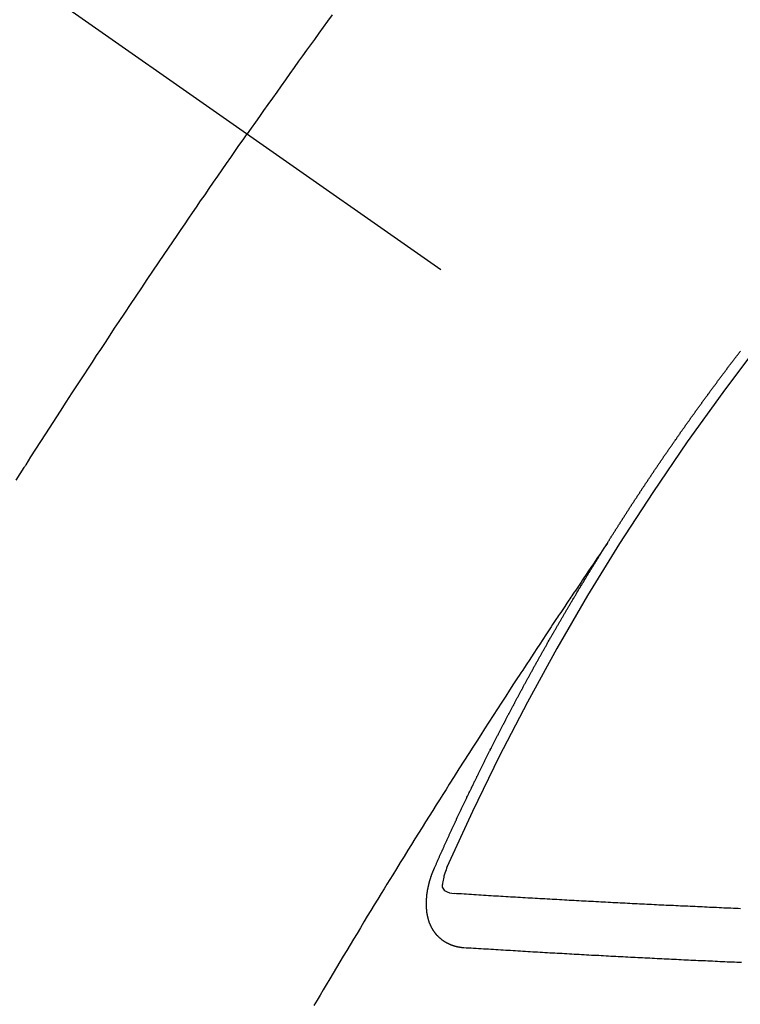
# Model space of a CAD drawing. Extents: x 28111 to 54233, y -10810 to -2410.
# Drawn here: x 31870 to 31879, y -4240 to -4227 of the extents above; entities that cross this region are included whole.
import ezdxf

# ---------------------------------------------------------------- set-up
doc = ezdxf.new("R2010")
doc.units = 0
doc.header["$LTSCALE"] = 50
doc.header["$MEASUREMENT"] = 0
doc.linetypes.add('CENTER2', pattern=[1.125, 0.75, -0.125, 0.125, -0.125])
doc.linetypes.add('HIDDEN', pattern=[0.375, 0.25, -0.125])
doc.layers.add('150-機器', color=8, linetype='CONTINUOUS')

msp = doc.modelspace()

# ---------------------------------------------------------------- linework, layer by layer
at = {"layer": '150-機器', "color": 13, "linetype": 'CENTER2'}
msp.add_line((31660.218, -4079.866), (31904.236, -4250.729), dxfattribs=at)
at = {"layer": '150-機器', "color": 13, "linetype": 'HIDDEN'}
for points in [[(31873.894, -4227.27), (31873.839, -4227.346), (31873.784, -4227.422), (31873.729, -4227.498), (31873.675, -4227.574), (31873.626, -4227.641), (31873.577, -4227.709), (31873.529, -4227.777), (31873.48, -4227.844), (31873.426, -4227.921), (31873.371, -4227.998), (31873.317, -4228.074), (31873.262, -4228.151), (31873.208, -4228.227), (31873.154, -4228.304), (31873.099, -4228.38), (31873.045, -4228.457), (31872.995, -4228.529), (31872.944, -4228.602), (31872.893, -4228.674), (31872.842, -4228.747)], [(31869.977, -4233.042), (31870.027, -4232.963), (31870.077, -4232.884), (31870.082, -4232.876), (31870.088, -4232.867), (31870.093, -4232.858), (31870.099, -4232.85), (31870.16, -4232.753), (31870.222, -4232.657), (31870.284, -4232.561), (31870.346, -4232.465), (31870.391, -4232.395), (31870.436, -4232.325), (31870.481, -4232.256), (31870.526, -4232.186), (31870.599, -4232.072), (31870.673, -4231.959), (31870.747, -4231.846), (31870.821, -4231.733), (31870.872, -4231.654), (31870.924, -4231.576), (31870.975, -4231.497), (31871.026, -4231.419), (31871.084, -4231.332), (31871.141, -4231.245), (31871.198, -4231.158), (31871.256, -4231.072), (31871.325, -4230.968), (31871.395, -4230.864), (31871.464, -4230.76), (31871.534, -4230.656), (31871.603, -4230.552), (31871.673, -4230.448), (31871.743, -4230.344), (31871.813, -4230.241), (31871.866, -4230.163), (31871.919, -4230.086), (31871.972, -4230.008), (31872.024, -4229.931), (31872.071, -4229.862), (31872.118, -4229.793), (31872.165, -4229.724), (31872.212, -4229.656), (31872.265, -4229.578), (31872.319, -4229.501), (31872.372, -4229.423), (31872.425, -4229.346), (31872.479, -4229.269), (31872.532, -4229.192), (31872.585, -4229.114), (31872.639, -4229.037), (31872.69, -4228.965), (31872.74, -4228.892), (31872.791, -4228.82), (31872.842, -4228.747)], [(31877.305, -4233.828), (31877.309, -4233.822), (31877.313, -4233.816), (31877.315, -4233.811), (31877.319, -4233.805), (31877.323, -4233.799), (31877.327, -4233.793), (31877.33, -4233.788), (31877.334, -4233.782), (31877.337, -4233.776), (31877.341, -4233.771), (31877.345, -4233.765), (31877.348, -4233.759), (31877.351, -4233.754), (31877.355, -4233.749), (31877.358, -4233.742), (31877.362, -4233.737), (31877.366, -4233.732), (31877.369, -4233.725), (31877.372, -4233.72), (31877.376, -4233.715), (31877.38, -4233.708), (31877.384, -4233.703), (31877.387, -4233.698), (31877.39, -4233.692), (31877.394, -4233.686), (31877.398, -4233.681), (31877.401, -4233.675), (31877.405, -4233.669), (31877.408, -4233.664), (31877.412, -4233.658), (31877.416, -4233.652), (31877.419, -4233.647), (31877.422, -4233.641), (31877.426, -4233.635), (31877.43, -4233.629), (31877.433, -4233.624), (31877.437, -4233.618), (31877.441, -4233.612), (31877.444, -4233.608), (31877.447, -4233.601), (31877.451, -4233.596), (31877.455, -4233.591), (31877.458, -4233.584), (31877.462, -4233.579), (31877.466, -4233.573), (31877.469, -4233.568), (31877.473, -4233.562), (31877.477, -4233.556), (31877.48, -4233.551), (31877.483, -4233.545), (31877.487, -4233.539), (31877.491, -4233.534), (31877.495, -4233.528), (31877.498, -4233.522), (31877.501, -4233.517), (31877.505, -4233.512), (31877.509, -4233.505), (31877.513, -4233.5), (31877.516, -4233.495), (31877.52, -4233.489), (31877.523, -4233.483), (31877.527, -4233.478), (31877.531, -4233.472), (31877.535, -4233.466), (31877.537, -4233.461), (31877.541, -4233.455), (31877.545, -4233.449), (31877.549, -4233.444), (31877.552, -4233.438), (31877.556, -4233.432), (31877.56, -4233.427), (31877.563, -4233.422), (31877.566, -4233.416), (31877.57, -4233.41), (31877.574, -4233.404), (31877.578, -4233.399), (31877.581, -4233.393), (31877.585, -4233.387), (31877.589, -4233.382), (31877.593, -4233.377), (31877.596, -4233.37), (31877.599, -4233.365), (31877.603, -4233.36), (31877.607, -4233.354), (31877.61, -4233.348), (31877.614, -4233.343), (31877.618, -4233.337), (31877.622, -4233.331), (31877.625, -4233.326), (31877.628, -4233.32), (31877.632, -4233.314), (31877.636, -4233.31), (31877.64, -4233.304), (31877.643, -4233.298), (31877.647, -4233.292), (31877.65, -4233.287), (31877.654, -4233.281), (31877.658, -4233.275), (31877.661, -4233.27), (31877.665, -4233.264), (31877.669, -4233.259), (31877.673, -4233.253), (31877.677, -4233.248), (31877.68, -4233.242), (31877.684, -4233.236), (31877.687, -4233.231), (31877.691, -4233.225), (31877.695, -4233.22), (31877.698, -4233.214), (31877.702, -4233.208), (31877.706, -4233.203), (31877.71, -4233.197), (31877.713, -4233.192), (31877.716, -4233.186), (31877.72, -4233.18), (31877.724, -4233.175), (31877.728, -4233.169), (31877.732, -4233.164), (31877.736, -4233.158), (31877.738, -4233.152), (31877.742, -4233.147), (31877.746, -4233.141), (31877.75, -4233.136), (31877.754, -4233.13), (31877.757, -4233.124), (31877.761, -4233.118), (31877.765, -4233.114), (31877.769, -4233.108), (31877.773, -4233.102), (31877.776, -4233.097), (31877.779, -4233.091), (31877.783, -4233.085), (31877.787, -4233.08), (31877.791, -4233.075), (31877.795, -4233.069), (31877.799, -4233.063), (31877.802, -4233.058), (31877.805, -4233.052), (31877.809, -4233.046), (31877.813, -4233.041), (31877.817, -4233.036), (31877.821, -4233.03), (31877.825, -4233.024), (31877.827, -4233.019), (31877.831, -4233.013), (31877.835, -4233.007), (31877.839, -4233.002), (31877.843, -4232.997), (31877.847, -4232.991), (31877.851, -4232.985), (31877.854, -4232.98), (31877.857, -4232.974), (31877.861, -4232.968), (31877.865, -4232.963), (31877.869, -4232.958), (31877.873, -4232.952), (31877.877, -4232.946), (31877.88, -4232.941), (31877.884, -4232.936), (31877.887, -4232.929), (31877.891, -4232.924), (31877.895, -4232.919), (31877.899, -4232.913), (31877.903, -4232.907), (31877.906, -4232.902), (31877.91, -4232.897), (31877.914, -4232.891), (31877.918, -4232.886), (31877.921, -4232.88), (31877.925, -4232.874), (31877.929, -4232.868), (31877.932, -4232.863), (31877.936, -4232.858), (31877.94, -4232.852), (31877.944, -4232.847), (31877.948, -4232.841), (31877.952, -4232.836), (31877.955, -4232.831), (31877.958, -4232.824), (31877.962, -4232.819), (31877.966, -4232.813), (31877.97, -4232.808), (31877.974, -4232.802), (31877.978, -4232.797), (31877.981, -4232.792), (31877.985, -4232.786), (31877.989, -4232.78), (31877.993, -4232.775), (31877.997, -4232.77), (31878.001, -4232.764), (31878.004, -4232.758), (31878.007, -4232.753), (31878.011, -4232.747), (31878.015, -4232.741), (31878.019, -4232.736), (31878.023, -4232.731), (31878.027, -4232.725), (31878.031, -4232.719), (31878.034, -4232.714), (31878.038, -4232.709), (31878.042, -4232.703), (31878.046, -4232.697), (31878.05, -4232.692), (31878.054, -4232.687), (31878.058, -4232.681), (31878.061, -4232.676), (31878.065, -4232.67), (31878.068, -4232.664), (31878.072, -4232.658), (31878.076, -4232.653), (31878.08, -4232.648), (31878.084, -4232.642), (31878.087, -4232.637), (31878.091, -4232.631), (31878.095, -4232.626), (31878.099, -4232.62), (31878.103, -4232.615), (31878.107, -4232.609), (31878.111, -4232.603), (31878.115, -4232.598), (31878.118, -4232.593), (31878.122, -4232.587), (31878.126, -4232.581), (31878.13, -4232.577), (31878.134, -4232.571), (31878.138, -4232.565), (31878.142, -4232.559), (31878.145, -4232.554), (31878.149, -4232.549), (31878.153, -4232.543), (31878.156, -4232.538), (31878.161, -4232.532), (31878.165, -4232.527), (31878.169, -4232.521), (31878.172, -4232.516), (31878.176, -4232.51), (31878.18, -4232.505), (31878.183, -4232.5), (31878.187, -4232.494), (31878.191, -4232.488), (31878.195, -4232.483), (31878.199, -4232.478), (31878.203, -4232.472), (31878.207, -4232.466), (31878.21, -4232.461), (31878.214, -4232.456), (31878.218, -4232.45), (31878.222, -4232.444), (31878.226, -4232.439), (31878.23, -4232.434), (31878.234, -4232.428), (31878.237, -4232.423), (31878.241, -4232.417), (31878.245, -4232.411), (31878.249, -4232.406), (31878.253, -4232.401), (31878.257, -4232.395), (31878.261, -4232.389), (31878.264, -4232.385), (31878.268, -4232.379), (31878.272, -4232.373), (31878.276, -4232.367), (31878.279, -4232.362), (31878.283, -4232.357), (31878.288, -4232.351), (31878.291, -4232.346), (31878.295, -4232.34), (31878.299, -4232.335), (31878.303, -4232.329), (31878.306, -4232.324), (31878.31, -4232.318), (31878.315, -4232.313), (31878.319, -4232.308), (31878.323, -4232.303), (31878.327, -4232.297), (31878.331, -4232.291), (31878.334, -4232.286), (31878.338, -4232.281), (31878.342, -4232.275), (31878.346, -4232.27), (31878.35, -4232.264), (31878.354, -4232.258), (31878.358, -4232.253), (31878.361, -4232.248), (31878.365, -4232.242), (31878.369, -4232.236), (31878.372, -4232.232), (31878.376, -4232.226), (31878.381, -4232.221), (31878.385, -4232.215), (31878.389, -4232.21), (31878.393, -4232.204), (31878.397, -4232.199), (31878.4, -4232.194), (31878.404, -4232.188), (31878.408, -4232.182), (31878.412, -4232.177), (31878.416, -4232.172), (31878.42, -4232.166), (31878.424, -4232.16), (31878.428, -4232.156), (31878.432, -4232.15), (31878.436, -4232.144), (31878.44, -4232.139), (31878.443, -4232.134), (31878.447, -4232.128), (31878.451, -4232.122), (31878.455, -4232.117), (31878.459, -4232.112), (31878.463, -4232.106), (31878.468, -4232.101), (31878.471, -4232.096), (31878.475, -4232.09), (31878.479, -4232.085), (31878.482, -4232.08), (31878.486, -4232.074), (31878.49, -4232.068), (31878.494, -4232.062), (31878.498, -4232.058), (31878.503, -4232.052), (31878.507, -4232.047), (31878.51, -4232.042), (31878.514, -4232.036), (31878.518, -4232.03), (31878.522, -4232.025), (31878.526, -4232.02), (31878.53, -4232.014), (31878.534, -4232.009), (31878.538, -4232.004), (31878.542, -4231.998), (31878.546, -4231.993), (31878.549, -4231.988), (31878.553, -4231.982), (31878.557, -4231.976), (31878.562, -4231.971), (31878.566, -4231.966), (31878.57, -4231.96), (31878.574, -4231.955), (31878.577, -4231.95), (31878.581, -4231.944), (31878.585, -4231.938), (31878.59, -4231.933), (31878.593, -4231.928), (31878.597, -4231.923), (31878.601, -4231.917), (31878.605, -4231.912), (31878.609, -4231.906), (31878.613, -4231.901), (31878.617, -4231.895), (31878.621, -4231.89), (31878.625, -4231.885), (31878.629, -4231.879), (31878.632, -4231.874), (31878.636, -4231.868), (31878.641, -4231.863), (31878.645, -4231.858), (31878.649, -4231.853), (31878.653, -4231.847), (31878.657, -4231.841), (31878.661, -4231.837), (31878.665, -4231.831), (31878.669, -4231.825), (31878.672, -4231.821), (31878.676, -4231.815), (31878.68, -4231.809), (31878.685, -4231.804), (31878.689, -4231.799), (31878.693, -4231.793), (31878.697, -4231.788), (31878.7, -4231.783), (31878.705, -4231.778), (31878.709, -4231.772), (31878.713, -4231.766), (31878.716, -4231.761), (31878.72, -4231.756), (31878.725, -4231.75), (31878.729, -4231.745), (31878.733, -4231.74), (31878.737, -4231.734), (31878.741, -4231.728), (31878.745, -4231.724), (31878.749, -4231.718), (31878.753, -4231.713), (31878.756, -4231.708), (31878.76, -4231.702), (31878.765, -4231.697), (31878.769, -4231.692), (31878.773, -4231.686), (31878.777, -4231.68), (31878.781, -4231.675), (31878.785, -4231.67), (31878.789, -4231.665), (31878.793, -4231.659), (31878.796, -4231.654), (31878.801, -4231.649), (31878.805, -4231.643), (31878.808, -4231.638), (31878.812, -4231.633), (31878.817, -4231.627), (31878.821, -4231.622), (31878.825, -4231.617), (31878.829, -4231.611), (31878.834, -4231.606), (31878.837, -4231.601), (31878.841, -4231.595), (31878.845, -4231.59), (31878.85, -4231.584), (31878.853, -4231.58), (31878.857, -4231.574), (31878.861, -4231.568), (31878.866, -4231.564), (31878.87, -4231.558), (31878.874, -4231.552), (31878.877, -4231.547), (31878.882, -4231.542), (31878.886, -4231.537), (31878.89, -4231.531), (31878.893, -4231.526), (31878.898, -4231.521), (31878.902, -4231.515), (31878.905, -4231.51), (31878.909, -4231.504), (31878.914, -4231.499), (31878.918, -4231.494), (31878.922, -4231.489), (31878.927, -4231.484), (31878.93, -4231.479), (31878.934, -4231.473), (31878.938, -4231.467), (31878.943, -4231.462), (31878.946, -4231.457), (31878.95, -4231.451), (31878.955, -4231.446), (31878.959, -4231.441)], [(31877.309, -4233.822), (31877.265, -4233.886), (31877.222, -4233.951), (31877.179, -4234.015), (31877.136, -4234.079), (31877.106, -4234.123), (31877.077, -4234.167), (31877.047, -4234.211), (31877.018, -4234.255), (31877.001, -4234.28), (31876.984, -4234.305), (31876.967, -4234.331), (31876.95, -4234.356), (31876.933, -4234.381), (31876.916, -4234.406), (31876.899, -4234.431), (31876.882, -4234.456), (31876.869, -4234.475), (31876.857, -4234.493), (31876.844, -4234.512), (31876.832, -4234.531), (31876.806, -4234.569), (31876.781, -4234.607), (31876.755, -4234.645), (31876.73, -4234.683), (31876.717, -4234.702), (31876.705, -4234.721), (31876.692, -4234.74), (31876.68, -4234.759), (31876.663, -4234.784), (31876.646, -4234.809), (31876.63, -4234.834), (31876.613, -4234.859), (31876.596, -4234.885), (31876.58, -4234.91), (31876.563, -4234.936), (31876.546, -4234.961), (31876.509, -4235.018), (31876.471, -4235.075), (31876.433, -4235.131), (31876.396, -4235.188), (31876.367, -4235.232), (31876.338, -4235.277), (31876.309, -4235.321), (31876.28, -4235.365), (31876.259, -4235.398), (31876.237, -4235.43), (31876.216, -4235.463), (31876.195, -4235.495), (31876.145, -4235.57), (31876.097, -4235.645), (31876.048, -4235.72), (31876, -4235.796), (31875.946, -4235.878), (31875.893, -4235.961), (31875.84, -4236.044), (31875.787, -4236.126), (31875.738, -4236.202), (31875.689, -4236.279), (31875.64, -4236.355), (31875.591, -4236.431), (31875.53, -4236.527), (31875.469, -4236.622), (31875.408, -4236.718), (31875.348, -4236.814), (31875.308, -4236.878), (31875.267, -4236.941), (31875.227, -4237.005), (31875.187, -4237.069), (31875.143, -4237.139), (31875.099, -4237.21), (31875.055, -4237.28), (31875.011, -4237.35), (31874.967, -4237.42), (31874.923, -4237.491), (31874.88, -4237.561), (31874.836, -4237.632), (31874.789, -4237.708), (31874.741, -4237.785), (31874.694, -4237.862), (31874.647, -4237.939), (31874.611, -4237.996), (31874.576, -4238.054), (31874.54, -4238.111), (31874.505, -4238.169), (31874.461, -4238.24), (31874.418, -4238.31), (31874.375, -4238.381), (31874.332, -4238.451), (31874.29, -4238.522), (31874.247, -4238.593), (31874.204, -4238.663), (31874.162, -4238.734), (31874.119, -4238.804), (31874.077, -4238.875), (31874.034, -4238.946), (31873.992, -4239.016), (31873.949, -4239.087), (31873.907, -4239.158), (31873.865, -4239.229), (31873.823, -4239.3), (31873.784, -4239.364), (31873.746, -4239.428), (31873.708, -4239.493), (31873.67, -4239.557)], [(31875.161, -4237.861), (31875.165, -4237.851), (31875.169, -4237.843), (31875.172, -4237.834), (31875.176, -4237.826), (31875.18, -4237.818), (31875.184, -4237.809), (31875.188, -4237.8), (31875.191, -4237.792), (31875.195, -4237.783), (31875.198, -4237.775), (31875.203, -4237.766), (31875.207, -4237.757), (31875.21, -4237.749), (31875.214, -4237.74), (31875.217, -4237.732), (31875.222, -4237.723), (31875.226, -4237.715), (31875.229, -4237.706), (31875.233, -4237.698), (31875.237, -4237.688), (31875.241, -4237.68), (31875.245, -4237.672), (31875.248, -4237.663), (31875.252, -4237.655), (31875.257, -4237.646), (31875.26, -4237.638), (31875.264, -4237.629), (31875.267, -4237.621), (31875.271, -4237.611), (31875.276, -4237.603), (31875.279, -4237.595), (31875.283, -4237.586), (31875.286, -4237.578), (31875.291, -4237.569), (31875.295, -4237.561), (31875.298, -4237.552), (31875.302, -4237.544), (31875.307, -4237.535), (31875.31, -4237.526), (31875.314, -4237.518), (31875.318, -4237.51), (31875.322, -4237.501), (31875.326, -4237.492), (31875.329, -4237.484), (31875.333, -4237.476), (31875.338, -4237.467), (31875.341, -4237.458), (31875.345, -4237.45), (31875.349, -4237.441), (31875.353, -4237.432), (31875.356, -4237.424), (31875.361, -4237.416), (31875.365, -4237.407), (31875.368, -4237.398), (31875.373, -4237.39), (31875.376, -4237.382), (31875.38, -4237.372), (31875.385, -4237.364), (31875.388, -4237.356), (31875.392, -4237.347), (31875.397, -4237.339), (31875.4, -4237.33), (31875.404, -4237.322), (31875.409, -4237.313), (31875.412, -4237.304), (31875.416, -4237.296), (31875.42, -4237.287), (31875.424, -4237.279), (31875.427, -4237.27), (31875.432, -4237.262), (31875.436, -4237.253), (31875.439, -4237.244), (31875.444, -4237.237), (31875.448, -4237.227), (31875.452, -4237.219), (31875.456, -4237.211), (31875.46, -4237.201), (31875.464, -4237.194), (31875.468, -4237.185), (31875.471, -4237.177), (31875.476, -4237.168), (31875.48, -4237.159), (31875.484, -4237.151), (31875.488, -4237.142), (31875.491, -4237.134), (31875.496, -4237.126), (31875.5, -4237.116), (31875.504, -4237.108), (31875.508, -4237.1), (31875.512, -4237.091), (31875.516, -4237.083), (31875.52, -4237.074), (31875.525, -4237.065), (31875.528, -4237.057), (31875.532, -4237.049), (31875.537, -4237.04), (31875.54, -4237.031), (31875.544, -4237.023), (31875.548, -4237.014), (31875.553, -4237.006), (31875.556, -4236.998), (31875.561, -4236.989), (31875.565, -4236.98), (31875.568, -4236.972), (31875.573, -4236.963), (31875.577, -4236.955), (31875.581, -4236.947), (31875.585, -4236.937), (31875.589, -4236.929), (31875.593, -4236.921), (31875.598, -4236.912), (31875.601, -4236.904), (31875.606, -4236.895), (31875.61, -4236.886), (31875.614, -4236.878), (31875.618, -4236.869), (31875.623, -4236.861), (31875.626, -4236.853), (31875.631, -4236.844), (31875.634, -4236.836), (31875.639, -4236.828), (31875.643, -4236.818), (31875.647, -4236.81), (31875.651, -4236.801), (31875.656, -4236.793), (31875.659, -4236.785), (31875.664, -4236.776), (31875.668, -4236.767), (31875.672, -4236.759), (31875.676, -4236.75), (31875.68, -4236.742), (31875.684, -4236.733), (31875.689, -4236.725), (31875.692, -4236.716), (31875.697, -4236.708), (31875.701, -4236.699), (31875.706, -4236.691), (31875.709, -4236.682), (31875.713, -4236.674), (31875.718, -4236.665), (31875.722, -4236.657), (31875.727, -4236.648), (31875.73, -4236.64), (31875.735, -4236.632), (31875.739, -4236.622), (31875.743, -4236.614), (31875.747, -4236.605), (31875.751, -4236.597), (31875.756, -4236.589), (31875.76, -4236.58), (31875.764, -4236.572), (31875.768, -4236.563), (31875.773, -4236.555), (31875.777, -4236.547), (31875.781, -4236.538), (31875.785, -4236.53), (31875.789, -4236.52), (31875.794, -4236.512), (31875.798, -4236.504), (31875.802, -4236.495), (31875.806, -4236.487), (31875.811, -4236.478), (31875.815, -4236.47), (31875.82, -4236.461), (31875.823, -4236.453), (31875.828, -4236.445), (31875.832, -4236.436), (31875.836, -4236.428), (31875.841, -4236.419), (31875.844, -4236.41), (31875.849, -4236.402), (31875.854, -4236.394), (31875.857, -4236.385), (31875.862, -4236.376), (31875.866, -4236.369), (31875.871, -4236.359), (31875.875, -4236.351), (31875.88, -4236.343), (31875.883, -4236.334), (31875.888, -4236.325), (31875.893, -4236.317), (31875.896, -4236.309), (31875.901, -4236.3), (31875.905, -4236.292), (31875.909, -4236.283), (31875.914, -4236.275), (31875.919, -4236.266), (31875.922, -4236.258), (31875.927, -4236.249), (31875.931, -4236.241), (31875.935, -4236.232), (31875.94, -4236.224), (31875.944, -4236.216), (31875.948, -4236.207), (31875.953, -4236.199), (31875.957, -4236.19), (31875.962, -4236.182), (31875.966, -4236.173), (31875.97, -4236.165), (31875.975, -4236.156), (31875.979, -4236.148), (31875.984, -4236.139), (31875.988, -4236.131), (31875.993, -4236.122), (31875.996, -4236.114), (31876.001, -4236.105), (31876.005, -4236.097), (31876.01, -4236.089), (31876.014, -4236.08), (31876.018, -4236.072), (31876.023, -4236.063), (31876.027, -4236.055), (31876.032, -4236.046), (31876.036, -4236.038), (31876.041, -4236.029), (31876.045, -4236.021), (31876.049, -4236.012), (31876.054, -4236.004), (31876.058, -4235.995), (31876.063, -4235.987), (31876.067, -4235.978), (31876.071, -4235.97), (31876.076, -4235.961), (31876.08, -4235.953), (31876.085, -4235.945), (31876.089, -4235.936), (31876.094, -4235.927), (31876.098, -4235.919), (31876.103, -4235.911), (31876.107, -4235.903), (31876.111, -4235.894), (31876.116, -4235.886), (31876.121, -4235.877), (31876.125, -4235.869), (31876.13, -4235.86), (31876.133, -4235.852), (31876.138, -4235.843), (31876.143, -4235.835), (31876.148, -4235.826), (31876.152, -4235.818), (31876.157, -4235.81), (31876.16, -4235.801), (31876.165, -4235.792), (31876.17, -4235.784), (31876.174, -4235.776), (31876.179, -4235.768), (31876.184, -4235.759), (31876.188, -4235.75), (31876.192, -4235.742), (31876.197, -4235.733), (31876.201, -4235.725), (31876.206, -4235.716), (31876.211, -4235.708), (31876.215, -4235.7), (31876.22, -4235.692), (31876.224, -4235.682), (31876.228, -4235.675), (31876.233, -4235.666), (31876.237, -4235.658), (31876.242, -4235.649), (31876.247, -4235.641), (31876.252, -4235.632), (31876.256, -4235.625), (31876.261, -4235.616), (31876.265, -4235.607), (31876.269, -4235.599), (31876.274, -4235.59), (31876.278, -4235.582), (31876.283, -4235.573), (31876.288, -4235.565), (31876.293, -4235.557), (31876.297, -4235.549), (31876.302, -4235.54), (31876.306, -4235.532), (31876.311, -4235.523), (31876.316, -4235.514), (31876.319, -4235.506), (31876.324, -4235.497), (31876.329, -4235.489), (31876.334, -4235.481), (31876.338, -4235.473), (31876.343, -4235.464), (31876.347, -4235.456), (31876.352, -4235.447), (31876.357, -4235.438), (31876.361, -4235.431), (31876.366, -4235.422), (31876.371, -4235.414), (31876.375, -4235.405), (31876.38, -4235.397), (31876.385, -4235.388), (31876.389, -4235.381), (31876.394, -4235.372), (31876.399, -4235.363), (31876.403, -4235.355), (31876.408, -4235.346), (31876.412, -4235.338), (31876.417, -4235.33), (31876.422, -4235.322), (31876.427, -4235.313), (31876.431, -4235.304), (31876.436, -4235.296), (31876.441, -4235.288), (31876.445, -4235.28), (31876.45, -4235.271), (31876.454, -4235.263), (31876.459, -4235.254), (31876.464, -4235.246), (31876.468, -4235.238), (31876.473, -4235.229), (31876.478, -4235.221), (31876.483, -4235.212), (31876.487, -4235.204), (31876.492, -4235.196), (31876.497, -4235.187), (31876.501, -4235.179), (31876.506, -4235.17), (31876.51, -4235.162), (31876.515, -4235.153), (31876.52, -4235.145), (31876.524, -4235.137), (31876.53, -4235.129), (31876.534, -4235.121), (31876.539, -4235.112), (31876.544, -4235.103), (31876.549, -4235.095), (31876.553, -4235.087), (31876.558, -4235.079), (31876.563, -4235.07), (31876.568, -4235.061), (31876.572, -4235.053), (31876.577, -4235.044), (31876.581, -4235.037), (31876.587, -4235.028), (31876.592, -4235.02), (31876.596, -4235.012), (31876.601, -4235.003), (31876.605, -4234.995), (31876.61, -4234.986), (31876.615, -4234.978), (31876.62, -4234.97), (31876.624, -4234.961), (31876.63, -4234.954), (31876.634, -4234.945), (31876.639, -4234.936), (31876.644, -4234.928), (31876.649, -4234.919), (31876.653, -4234.911), (31876.658, -4234.903), (31876.664, -4234.895), (31876.668, -4234.887), (31876.673, -4234.878), (31876.678, -4234.869), (31876.682, -4234.861), (31876.687, -4234.852), (31876.691, -4234.845), (31876.697, -4234.836), (31876.702, -4234.828), (31876.706, -4234.82), (31876.711, -4234.811), (31876.715, -4234.803), (31876.72, -4234.794), (31876.726, -4234.786), (31876.73, -4234.778), (31876.735, -4234.769), (31876.74, -4234.761), (31876.745, -4234.753), (31876.75, -4234.745), (31876.755, -4234.737), (31876.76, -4234.728), (31876.764, -4234.719), (31876.769, -4234.711), (31876.774, -4234.703), (31876.779, -4234.694), (31876.784, -4234.686), (31876.789, -4234.678), (31876.794, -4234.67), (31876.799, -4234.662), (31876.804, -4234.653), (31876.808, -4234.645), (31876.813, -4234.636), (31876.819, -4234.628), (31876.823, -4234.62), (31876.828, -4234.611), (31876.833, -4234.603), (31876.838, -4234.595), (31876.843, -4234.587), (31876.848, -4234.578), (31876.852, -4234.57), (31876.858, -4234.562), (31876.862, -4234.554), (31876.867, -4234.545), (31876.872, -4234.536), (31876.877, -4234.529), (31876.882, -4234.52), (31876.887, -4234.511), (31876.892, -4234.504), (31876.897, -4234.495), (31876.902, -4234.487), (31876.906, -4234.479), (31876.912, -4234.471), (31876.917, -4234.462), (31876.921, -4234.454), (31876.927, -4234.446), (31876.932, -4234.437), (31876.936, -4234.429), (31876.941, -4234.42), (31876.946, -4234.413), (31876.951, -4234.404), (31876.956, -4234.395), (31876.961, -4234.388), (31876.966, -4234.379), (31876.971, -4234.371), (31876.976, -4234.363), (31876.981, -4234.355), (31876.986, -4234.346), (31876.991, -4234.338), (31876.996, -4234.33), (31877.001, -4234.321), (31877.006, -4234.314), (31877.011, -4234.305), (31877.016, -4234.296), (31877.021, -4234.289), (31877.026, -4234.28), (31877.031, -4234.271), (31877.036, -4234.264), (31877.041, -4234.255), (31877.046, -4234.247), (31877.051, -4234.239), (31877.056, -4234.23), (31877.061, -4234.222), (31877.066, -4234.214), (31877.071, -4234.206), (31877.076, -4234.197), (31877.081, -4234.189), (31877.086, -4234.181), (31877.091, -4234.173), (31877.096, -4234.165), (31877.101, -4234.156), (31877.106, -4234.148), (31877.111, -4234.14), (31877.116, -4234.132), (31877.122, -4234.123), (31877.126, -4234.115), (31877.131, -4234.107), (31877.137, -4234.099), (31877.141, -4234.091), (31877.147, -4234.082), (31877.152, -4234.074), (31877.158, -4234.066), (31877.162, -4234.058), (31877.167, -4234.049), (31877.173, -4234.041), (31877.177, -4234.033), (31877.183, -4234.025), (31877.187, -4234.016), (31877.193, -4234.009), (31877.198, -4234), (31877.203, -4233.992), (31877.208, -4233.984), (31877.213, -4233.976), (31877.218, -4233.967), (31877.223, -4233.959), (31877.228, -4233.951), (31877.233, -4233.942), (31877.238, -4233.935), (31877.243, -4233.926), (31877.249, -4233.918), (31877.254, -4233.909), (31877.259, -4233.902), (31877.264, -4233.893), (31877.27, -4233.885), (31877.274, -4233.877), (31877.28, -4233.869), (31877.285, -4233.86), (31877.29, -4233.852), (31877.295, -4233.844), (31877.3, -4233.836), (31877.305, -4233.828)], [(31875.528, -4238.843), (31875.526, -4238.843), (31875.524, -4238.842), (31875.521, -4238.842), (31875.519, -4238.842), (31875.516, -4238.842), (31875.513, -4238.841), (31875.511, -4238.841), (31875.509, -4238.841), (31875.506, -4238.841), (31875.504, -4238.841), (31875.502, -4238.84), (31875.499, -4238.84), (31875.496, -4238.839), (31875.494, -4238.839), (31875.491, -4238.839), (31875.489, -4238.839), (31875.487, -4238.839), (31875.484, -4238.838), (31875.482, -4238.837), (31875.48, -4238.837), (31875.477, -4238.837), (31875.475, -4238.836), (31875.473, -4238.836), (31875.47, -4238.835), (31875.467, -4238.836), (31875.465, -4238.835), (31875.463, -4238.835), (31875.461, -4238.835), (31875.458, -4238.834), (31875.455, -4238.834), (31875.453, -4238.833), (31875.451, -4238.833), (31875.449, -4238.832), (31875.447, -4238.831), (31875.444, -4238.831), (31875.442, -4238.83), (31875.44, -4238.83), (31875.437, -4238.83), (31875.434, -4238.829), (31875.432, -4238.828), (31875.431, -4238.827), (31875.428, -4238.827), (31875.426, -4238.827), (31875.423, -4238.826), (31875.421, -4238.825), (31875.419, -4238.824), (31875.417, -4238.824), (31875.415, -4238.823), (31875.412, -4238.823), (31875.41, -4238.821), (31875.408, -4238.821), (31875.406, -4238.821), (31875.403, -4238.82), (31875.401, -4238.819), (31875.399, -4238.818), (31875.397, -4238.818), (31875.394, -4238.816), (31875.392, -4238.816), (31875.391, -4238.815), (31875.388, -4238.815), (31875.385, -4238.814), (31875.384, -4238.813), (31875.381, -4238.812), (31875.38, -4238.811), (31875.377, -4238.81), (31875.375, -4238.81), (31875.373, -4238.809), (31875.371, -4238.808), (31875.368, -4238.807), (31875.366, -4238.806), (31875.364, -4238.805), (31875.362, -4238.805), (31875.36, -4238.803), (31875.358, -4238.803), (31875.356, -4238.802), (31875.354, -4238.801), (31875.351, -4238.8), (31875.35, -4238.798), (31875.347, -4238.798), (31875.346, -4238.797), (31875.343, -4238.796), (31875.341, -4238.795), (31875.34, -4238.794), (31875.337, -4238.793), (31875.335, -4238.792), (31875.333, -4238.791), (31875.331, -4238.79), (31875.329, -4238.789), (31875.327, -4238.787), (31875.325, -4238.787), (31875.323, -4238.786), (31875.321, -4238.785), (31875.319, -4238.783), (31875.317, -4238.783), (31875.315, -4238.782), (31875.314, -4238.78), (31875.311, -4238.779), (31875.309, -4238.778), (31875.307, -4238.777), (31875.306, -4238.776), (31875.303, -4238.774), (31875.302, -4238.773), (31875.3, -4238.772), (31875.298, -4238.772), (31875.295, -4238.77), (31875.294, -4238.769), (31875.292, -4238.768), (31875.29, -4238.767), (31875.288, -4238.765), (31875.286, -4238.764), (31875.285, -4238.763), (31875.282, -4238.761), (31875.281, -4238.76), (31875.279, -4238.759), (31875.277, -4238.758), (31875.275, -4238.756), (31875.273, -4238.755), (31875.272, -4238.754), (31875.27, -4238.752), (31875.267, -4238.751), (31875.266, -4238.75), (31875.264, -4238.748), (31875.263, -4238.747), (31875.26, -4238.746), (31875.258, -4238.744), (31875.257, -4238.743), (31875.255, -4238.742), (31875.253, -4238.74), (31875.252, -4238.738), (31875.25, -4238.737), (31875.248, -4238.736), (31875.246, -4238.734), (31875.244, -4238.733), (31875.243, -4238.731), (31875.242, -4238.73), (31875.239, -4238.728), (31875.238, -4238.727), (31875.236, -4238.726), (31875.235, -4238.724), (31875.232, -4238.722), (31875.231, -4238.721), (31875.229, -4238.72), (31875.228, -4238.718), (31875.226, -4238.717), (31875.224, -4238.715), (31875.223, -4238.713), (31875.221, -4238.712), (31875.219, -4238.711), (31875.218, -4238.709), (31875.216, -4238.707), (31875.215, -4238.705), (31875.213, -4238.704), (31875.211, -4238.703), (31875.21, -4238.701), (31875.208, -4238.7), (31875.207, -4238.698), (31875.205, -4238.696), (31875.204, -4238.694), (31875.202, -4238.693), (31875.2, -4238.692), (31875.199, -4238.689), (31875.197, -4238.688), (31875.196, -4238.686), (31875.194, -4238.685), (31875.193, -4238.683), (31875.191, -4238.68), (31875.19, -4238.679), (31875.189, -4238.677), (31875.187, -4238.676), (31875.185, -4238.674), (31875.183, -4238.672), (31875.182, -4238.67), (31875.181, -4238.668), (31875.18, -4238.667), (31875.178, -4238.665), (31875.177, -4238.663), (31875.175, -4238.662), (31875.174, -4238.66), (31875.173, -4238.658), (31875.171, -4238.656), (31875.17, -4238.654), (31875.168, -4238.652), (31875.167, -4238.65), (31875.166, -4238.649), (31875.165, -4238.647), (31875.163, -4238.645), (31875.162, -4238.643), (31875.16, -4238.641), (31875.159, -4238.639), (31875.158, -4238.637), (31875.156, -4238.635), (31875.155, -4238.633), (31875.154, -4238.631), (31875.152, -4238.63), (31875.151, -4238.628), (31875.15, -4238.626), (31875.148, -4238.623), (31875.147, -4238.621), (31875.146, -4238.62), (31875.145, -4238.618), (31875.144, -4238.616), (31875.143, -4238.614), (31875.142, -4238.612), (31875.14, -4238.609), (31875.139, -4238.607), (31875.138, -4238.605), (31875.137, -4238.603), (31875.136, -4238.601), (31875.135, -4238.599), (31875.134, -4238.597), (31875.133, -4238.595), (31875.131, -4238.593), (31875.13, -4238.591), (31875.129, -4238.589), (31875.128, -4238.587), (31875.127, -4238.585), (31875.125, -4238.583), (31875.125, -4238.58), (31875.124, -4238.578), (31875.123, -4238.576), (31875.122, -4238.574), (31875.12, -4238.572), (31875.119, -4238.57), (31875.118, -4238.567), (31875.117, -4238.565), (31875.116, -4238.563), (31875.115, -4238.561), (31875.115, -4238.558), (31875.114, -4238.557), (31875.113, -4238.555), (31875.112, -4238.553), (31875.111, -4238.55), (31875.11, -4238.548), (31875.109, -4238.546), (31875.108, -4238.543), (31875.107, -4238.541), (31875.106, -4238.539), (31875.105, -4238.536), (31875.104, -4238.534), (31875.103, -4238.531), (31875.102, -4238.529), (31875.101, -4238.527), (31875.101, -4238.524), (31875.1, -4238.522), (31875.099, -4238.52), (31875.098, -4238.518), (31875.098, -4238.515), (31875.097, -4238.513), (31875.096, -4238.51), (31875.095, -4238.508), (31875.095, -4238.505), (31875.094, -4238.503), (31875.093, -4238.501), (31875.092, -4238.499), (31875.092, -4238.497), (31875.091, -4238.495), (31875.091, -4238.492), (31875.09, -4238.49), (31875.089, -4238.487), (31875.089, -4238.484), (31875.088, -4238.482), (31875.087, -4238.48), (31875.087, -4238.477), (31875.086, -4238.475), (31875.085, -4238.472), (31875.085, -4238.469), (31875.084, -4238.467), (31875.083, -4238.465), (31875.083, -4238.462), (31875.082, -4238.46), (31875.082, -4238.458), (31875.081, -4238.455), (31875.081, -4238.452), (31875.08, -4238.45), (31875.079, -4238.447), (31875.079, -4238.444), (31875.078, -4238.442), (31875.077, -4238.44), (31875.078, -4238.438), (31875.077, -4238.435), (31875.077, -4238.432), (31875.076, -4238.429), (31875.076, -4238.426), (31875.075, -4238.424), (31875.074, -4238.422), (31875.074, -4238.419), (31875.074, -4238.417), (31875.073, -4238.414), (31875.073, -4238.411), (31875.072, -4238.408), (31875.072, -4238.406), (31875.072, -4238.403), (31875.072, -4238.401), (31875.071, -4238.398), (31875.071, -4238.395), (31875.07, -4238.392), (31875.071, -4238.39), (31875.07, -4238.387), (31875.07, -4238.385), (31875.069, -4238.382), (31875.07, -4238.38), (31875.069, -4238.377), (31875.069, -4238.374), (31875.068, -4238.371), (31875.068, -4238.369), (31875.068, -4238.366), (31875.067, -4238.363), (31875.067, -4238.361), (31875.067, -4238.358), (31875.067, -4238.356), (31875.066, -4238.353), (31875.067, -4238.351), (31875.067, -4238.347), (31875.066, -4238.344), (31875.066, -4238.342), (31875.066, -4238.339), (31875.066, -4238.337), (31875.065, -4238.334), (31875.066, -4238.331), (31875.065, -4238.328), (31875.065, -4238.325), (31875.065, -4238.323), (31875.065, -4238.32), (31875.065, -4238.317), (31875.065, -4238.314), (31875.065, -4238.312), (31875.064, -4238.309), (31875.065, -4238.306), (31875.065, -4238.303), (31875.065, -4238.301), (31875.064, -4238.298), (31875.065, -4238.294), (31875.065, -4238.292), (31875.064, -4238.289), (31875.065, -4238.286), (31875.065, -4238.284), (31875.064, -4238.281), (31875.065, -4238.278), (31875.065, -4238.275), (31875.065, -4238.273), (31875.065, -4238.269), (31875.065, -4238.267), (31875.065, -4238.264), (31875.065, -4238.261), (31875.065, -4238.259), (31875.065, -4238.255), (31875.066, -4238.253), (31875.065, -4238.25), (31875.066, -4238.247), (31875.066, -4238.244), (31875.067, -4238.241), (31875.066, -4238.238), (31875.067, -4238.235), (31875.067, -4238.233), (31875.067, -4238.23), (31875.067, -4238.227), (31875.068, -4238.224), (31875.067, -4238.221), (31875.068, -4238.218), (31875.069, -4238.216), (31875.069, -4238.212), (31875.069, -4238.21), (31875.069, -4238.206), (31875.069, -4238.204), (31875.069, -4238.201), (31875.07, -4238.198), (31875.07, -4238.195), (31875.071, -4238.192), (31875.071, -4238.189), (31875.071, -4238.186), (31875.072, -4238.184), (31875.072, -4238.18), (31875.072, -4238.178), (31875.073, -4238.175), (31875.073, -4238.171), (31875.073, -4238.169), (31875.074, -4238.166), (31875.074, -4238.162), (31875.075, -4238.16), (31875.075, -4238.157), (31875.076, -4238.154), (31875.076, -4238.151), (31875.077, -4238.148), (31875.077, -4238.145), (31875.077, -4238.143), (31875.078, -4238.14), (31875.078, -4238.136), (31875.078, -4238.134), (31875.079, -4238.131), (31875.08, -4238.128), (31875.08, -4238.124), (31875.081, -4238.122), (31875.082, -4238.119), (31875.082, -4238.115), (31875.083, -4238.112), (31875.083, -4238.11), (31875.084, -4238.107), (31875.085, -4238.104), (31875.085, -4238.1), (31875.086, -4238.097), (31875.086, -4238.095), (31875.087, -4238.092), (31875.087, -4238.089), (31875.088, -4238.086), (31875.089, -4238.083), (31875.089, -4238.08), (31875.09, -4238.077), (31875.091, -4238.074), (31875.091, -4238.071), (31875.092, -4238.068), (31875.093, -4238.065), (31875.094, -4238.062), (31875.094, -4238.059), (31875.095, -4238.056), (31875.096, -4238.053), (31875.096, -4238.05), (31875.097, -4238.047), (31875.098, -4238.044), (31875.099, -4238.041), (31875.1, -4238.038), (31875.1, -4238.035), (31875.101, -4238.032), (31875.102, -4238.029), (31875.103, -4238.026), (31875.103, -4238.023), (31875.104, -4238.02), (31875.105, -4238.017), (31875.106, -4238.014), (31875.107, -4238.011), (31875.108, -4238.008), (31875.109, -4238.005), (31875.109, -4238.002), (31875.11, -4237.999), (31875.111, -4237.996), (31875.112, -4237.993), (31875.113, -4237.99), (31875.114, -4237.987), (31875.115, -4237.984), (31875.116, -4237.981), (31875.117, -4237.978), (31875.118, -4237.975), (31875.119, -4237.972), (31875.12, -4237.969), (31875.121, -4237.966), (31875.121, -4237.963), (31875.123, -4237.959), (31875.124, -4237.956), (31875.125, -4237.953), (31875.126, -4237.951), (31875.127, -4237.948), (31875.128, -4237.945), (31875.129, -4237.942), (31875.13, -4237.938), (31875.131, -4237.935), (31875.133, -4237.933), (31875.134, -4237.929), (31875.135, -4237.926), (31875.136, -4237.923), (31875.137, -4237.92), (31875.138, -4237.918), (31875.139, -4237.915), (31875.14, -4237.912), (31875.142, -4237.908), (31875.143, -4237.905), (31875.144, -4237.902), (31875.145, -4237.899), (31875.146, -4237.896), (31875.148, -4237.894), (31875.149, -4237.89), (31875.15, -4237.887), (31875.151, -4237.884), (31875.153, -4237.881), (31875.154, -4237.878), (31875.155, -4237.875), (31875.156, -4237.872), (31875.158, -4237.869), (31875.159, -4237.866), (31875.16, -4237.863), (31875.161, -4237.861)], [(31875.324, -4237.835), (31875.316, -4237.854), (31875.308, -4237.874), (31875.301, -4237.894), (31875.294, -4237.915), (31875.29, -4237.927), (31875.286, -4237.94), (31875.282, -4237.953), (31875.279, -4237.966), (31875.275, -4237.985), (31875.272, -4238.003), (31875.269, -4238.023), (31875.266, -4238.042), (31875.263, -4238.055), (31875.261, -4238.067), (31875.261, -4238.079), (31875.262, -4238.091), (31875.267, -4238.104), (31875.275, -4238.115), (31875.286, -4238.126), (31875.298, -4238.135), (31875.324, -4238.149), (31875.351, -4238.159), (31875.38, -4238.165), (31875.409, -4238.169)], [(31878.961, -4238.358), (31878.932, -4238.357), (31878.902, -4238.355), (31878.872, -4238.354), (31878.842, -4238.352), (31878.813, -4238.351), (31878.783, -4238.35), (31878.754, -4238.349), (31878.724, -4238.347), (31878.694, -4238.346), (31878.664, -4238.344), (31878.634, -4238.343), (31878.605, -4238.342), (31878.575, -4238.341), (31878.545, -4238.339), (31878.515, -4238.338), (31878.486, -4238.336), (31878.456, -4238.335), (31878.426, -4238.333), (31878.396, -4238.332), (31878.367, -4238.331), (31878.336, -4238.329), (31878.307, -4238.328), (31878.277, -4238.327), (31878.247, -4238.325), (31878.217, -4238.324), (31878.187, -4238.322), (31878.158, -4238.321), (31878.128, -4238.319), (31878.098, -4238.318), (31878.068, -4238.316), (31878.037, -4238.316), (31878.008, -4238.315), (31877.977, -4238.313), (31877.948, -4238.312), (31877.917, -4238.31), (31877.888, -4238.309), (31877.858, -4238.307), (31877.828, -4238.306), (31877.798, -4238.304), (31877.768, -4238.303), (31877.738, -4238.301), (31877.708, -4238.3), (31877.678, -4238.298), (31877.648, -4238.297), (31877.618, -4238.295), (31877.588, -4238.294), (31877.558, -4238.292), (31877.528, -4238.29), (31877.498, -4238.289), (31877.468, -4238.287), (31877.438, -4238.286), (31877.408, -4238.284), (31877.378, -4238.283), (31877.348, -4238.281), (31877.318, -4238.28), (31877.287, -4238.278), (31877.258, -4238.277), (31877.227, -4238.275), (31877.198, -4238.274), (31877.167, -4238.272), (31877.137, -4238.27), (31877.107, -4238.269), (31877.077, -4238.267), (31877.047, -4238.265), (31877.017, -4238.264), (31876.987, -4238.262), (31876.956, -4238.26), (31876.926, -4238.258), (31876.896, -4238.257), (31876.866, -4238.255), (31876.835, -4238.254), (31876.805, -4238.252), (31876.776, -4238.251), (31876.745, -4238.249), (31876.715, -4238.247), (31876.684, -4238.245), (31876.654, -4238.243), (31876.624, -4238.242), (31876.594, -4238.24), (31876.564, -4238.239), (31876.533, -4238.237), (31876.503, -4238.235), (31876.472, -4238.233), (31876.443, -4238.232), (31876.412, -4238.23), (31876.382, -4238.228), (31876.352, -4238.227), (31876.321, -4238.225), (31876.291, -4238.223), (31876.26, -4238.221), (31876.23, -4238.219), (31876.2, -4238.218), (31876.169, -4238.216), (31876.139, -4238.214), (31876.109, -4238.213), (31876.079, -4238.211), (31876.049, -4238.209), (31876.018, -4238.207), (31875.988, -4238.205), (31875.957, -4238.204), (31875.927, -4238.202), (31875.897, -4238.2), (31875.866, -4238.198), (31875.835, -4238.196), (31875.805, -4238.194), (31875.774, -4238.192), (31875.744, -4238.19), (31875.713, -4238.189), (31875.683, -4238.187), (31875.653, -4238.185), (31875.622, -4238.183), (31875.592, -4238.181), (31875.562, -4238.179), (31875.532, -4238.177), (31875.5, -4238.175), (31875.47, -4238.173), (31875.44, -4238.171), (31875.409, -4238.169)], [(31878.973, -4239.026), (31878.944, -4239.025), (31878.914, -4239.024), (31878.884, -4239.022), (31878.854, -4239.021), (31878.824, -4239.02), (31878.794, -4239.019), (31878.764, -4239.017), (31878.734, -4239.016), (31878.705, -4239.015), (31878.674, -4239.013), (31878.645, -4239.012), (31878.615, -4239.01), (31878.585, -4239.009), (31878.555, -4239.007), (31878.526, -4239.006), (31878.495, -4239.004), (31878.465, -4239.004), (31878.436, -4239.003), (31878.405, -4239.001), (31878.376, -4239), (31878.345, -4238.998), (31878.316, -4238.997), (31878.286, -4238.995), (31878.256, -4238.994), (31878.226, -4238.992), (31878.196, -4238.991), (31878.166, -4238.989), (31878.136, -4238.988), (31878.106, -4238.986), (31878.075, -4238.985), (31878.046, -4238.984), (31878.015, -4238.982), (31877.986, -4238.981), (31877.955, -4238.979), (31877.926, -4238.978), (31877.895, -4238.976), (31877.866, -4238.975), (31877.835, -4238.973), (31877.805, -4238.971), (31877.775, -4238.97), (31877.745, -4238.968), (31877.715, -4238.967), (31877.685, -4238.965), (31877.655, -4238.964), (31877.624, -4238.963), (31877.594, -4238.961), (31877.564, -4238.96), (31877.534, -4238.958), (31877.504, -4238.956), (31877.473, -4238.955), (31877.444, -4238.953), (31877.413, -4238.952), (31877.383, -4238.95), (31877.353, -4238.949), (31877.323, -4238.947), (31877.293, -4238.945), (31877.262, -4238.943), (31877.233, -4238.942), (31877.202, -4238.94), (31877.172, -4238.938), (31877.141, -4238.937), (31877.111, -4238.936), (31877.081, -4238.934), (31877.05, -4238.933), (31877.02, -4238.931), (31876.99, -4238.929), (31876.959, -4238.927), (31876.93, -4238.926), (31876.899, -4238.924), (31876.869, -4238.922), (31876.839, -4238.921), (31876.808, -4238.919), (31876.778, -4238.917), (31876.747, -4238.915), (31876.717, -4238.913), (31876.687, -4238.912), (31876.657, -4238.91), (31876.627, -4238.908), (31876.596, -4238.907), (31876.566, -4238.905), (31876.535, -4238.904), (31876.504, -4238.902), (31876.474, -4238.9), (31876.444, -4238.898), (31876.413, -4238.897), (31876.383, -4238.895), (31876.352, -4238.893), (31876.322, -4238.891), (31876.292, -4238.889), (31876.261, -4238.888), (31876.231, -4238.886), (31876.2, -4238.884), (31876.17, -4238.882), (31876.14, -4238.88), (31876.108, -4238.878), (31876.078, -4238.876), (31876.048, -4238.874), (31876.017, -4238.873), (31875.987, -4238.871), (31875.956, -4238.869), (31875.926, -4238.867), (31875.896, -4238.865), (31875.864, -4238.863), (31875.834, -4238.861), (31875.803, -4238.86), (31875.773, -4238.859), (31875.742, -4238.857), (31875.712, -4238.855), (31875.681, -4238.853), (31875.65, -4238.851), (31875.62, -4238.849), (31875.59, -4238.847), (31875.558, -4238.845), (31875.528, -4238.843)]]:
    msp.add_lwpolyline(points, dxfattribs=at)
msp.add_arc((31903.93, -4250.515), 31.291, 133.8895, 156.1104, dxfattribs=at)

doc.saveas('drawing.dxf')
